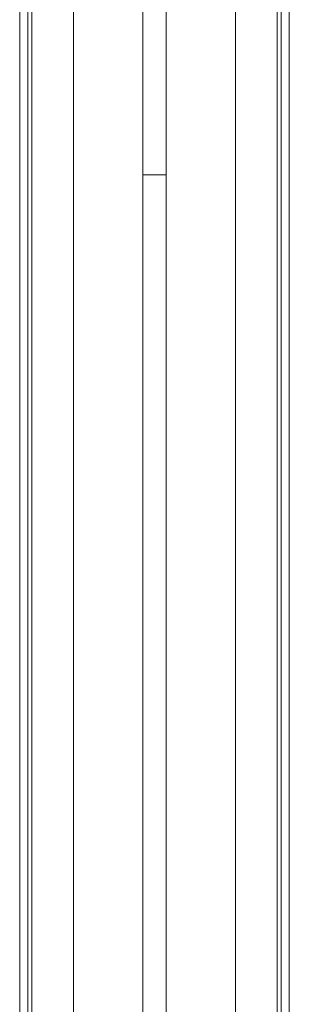
# Model space of a CAD drawing. Units: millimetres. Extents: x -1270 to 1399, y -1246 to 1274.
# Drawn here: x 1326 to 1396, y 116 to 372 of the extents above; entities that cross this region are included whole.
import ezdxf

# ---------------------------------------------------------------- set-up
doc = ezdxf.new("R2010")
doc.units = ezdxf.units.MM

msp = doc.modelspace()

# ---------------------------------------------------------------- linework, layer by layer
at = {"color": 7, "linetype": 'Continuous', "lineweight": 0}
for p, q in [((1326.39, 608.44), (1326.39, -272.83)), ((1326.39, 608.44), (1326.39, -291.56)), ((1328.5, 608.44), (1328.5, -291.56)), ((1328.52, -291.56), (1328.52, 608.44)), ((1329.51, 608.44), (1329.51, -291.56)), ((1340.39, 608.44), (1340.39, -291.56)), ((1382.39, 608.44), (1382.39, -291.56)), ((1393.27, -291.56), (1393.27, 608.44)), ((1394.26, 608.44), (1394.26, -291.56)), ((1394.28, 608.44), (1394.28, -291.56)), ((1396.39, -272.83), (1396.39, 608.44)), ((1396.39, 608.44), (1396.39, -291.56)), ((1358.39, 544.94), (1358.39, 331.94)), ((1364.39, 331.94), (1364.39, 544.94)), ((1358.39, 331.94), (1358.39, 116.14)), ((1364.39, 116.14), (1364.39, 331.94)), ((1358.39, 116.14), (1358.39, -99.66)), ((1364.39, -99.66), (1364.39, 116.14))]:
    msp.add_line(p, q, dxfattribs=at)
at = {"color": 8, "linetype": 'Continuous', "lineweight": 0}
msp.add_line((1358.39, 331.94), (1364.39, 331.94), dxfattribs=at)

doc.saveas('drawing.dxf')
